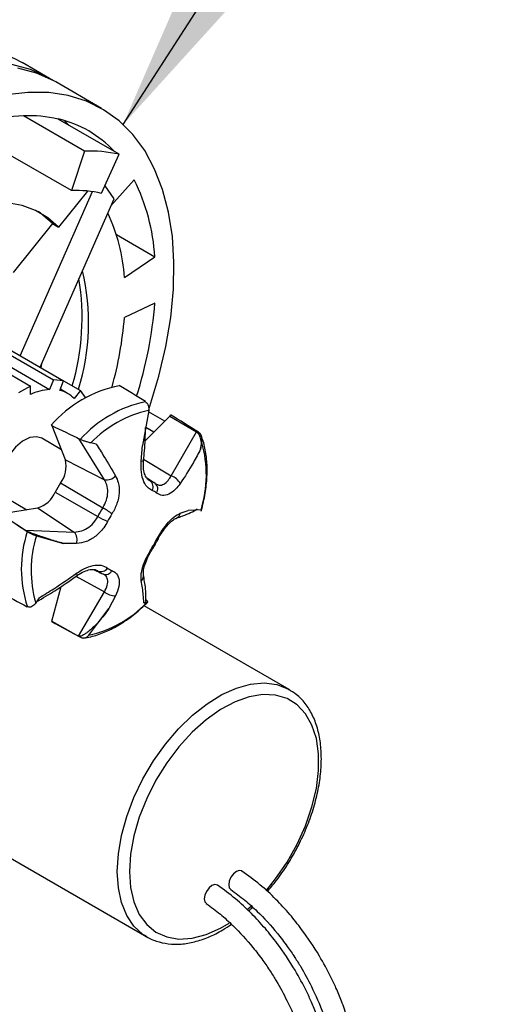
# Model space of a CAD drawing. Units: millimetres. Extents: x 124950 to 125918, y 5671 to 6444.
# Drawn here: x 125676 to 125731, y 5947 to 6060 of the extents above; entities that cross this region are included whole.
import ezdxf

# ---------------------------------------------------------------- set-up
doc = ezdxf.new("R2010")
doc.units = ezdxf.units.MM
doc.header["$LTSCALE"] = 5
doc.layers.add('AM_0', color=7, linetype='CONTINUOUS', lineweight=25)
doc.styles.add('SLDTEXTSTYLE0', font='ARIsoP1.shx', dxfattribs={"width": 0.7})
doc.dimstyles.new('SLDDIMSTYLE0', dxfattribs={"dimtxt": 69.855644, "dimasz": 20, "dimexe": 0, "dimexo": 0.0625, "dimgap": 17.463911, "dimtad": 0, "dimtih": 1, "dimtoh": 1, "dimdec": 0, "dimrnd": 1e-09, "dimzin": 12, "dimdsep": 46, "dimtxsty": 'SLDTEXTSTYLE0', "dimsah": 1, "dimcen": 0.09, "dimadec": 0, "dimazin": 3, "dimtfac": 1, "dimtdec": 0, "dimtofl": 0, "dimtmove": 0, "dimatfit": 3, "dimfxl": 1, "dimfrac": 2, "dimtolj": 1, "dimtzin": 12, "dimarcsym": 0})

msp = doc.modelspace()

# ---------------------------------------------------------------- linework, layer by layer
at = {"layer": 'AM_0', "lineweight": 25}
for p, q in [((125679.64, 6053.66), (125676.47, 6055.5)), ((125685.63, 6050.2), (125680.35, 6053.26)), ((125683.67, 6045.28), (125676.62, 6049.35)), ((125687.66, 6044.92), (125680.61, 6048.99)), ((125681.81, 6048.3), (125681.31, 6048.81)), ((125682.18, 6040.73), (125675.13, 6044.8)), ((125683.67, 6045.28), (125682.18, 6040.73)), ((125685.64, 6040.42), (125687.66, 6044.92)), ((125689.41, 6041.97), (125686.71, 6038.96)), ((125676.25, 6021.69), (125684.58, 6040.62)), ((125684.02, 6040.68), (125680.67, 6036.52)), ((125687.08, 6039.79), (125686.03, 6041.29)), ((125678.53, 6020.37), (125687.08, 6039.79)), ((125679.97, 6036.93), (125675.44, 6031.3)), ((125679.97, 6036.93), (125680.67, 6036.52)), ((125687.35, 6035.66), (125691.79, 6033.09)), ((125688.27, 6030.71), (125691.79, 6033.09)), ((125691.79, 6027.77), (125688.27, 6026.1)), ((125671.96, 6023.59), (125680.07, 6018.91)), ((125672.09, 6024.09), (125681.25, 6018.8)), ((125671.15, 6021.81), (125677.41, 6018.2)), ((125672.33, 6022.03), (125679.64, 6017.81)), ((125678.66, 6020.3), (125678.72, 6020.79)), ((125680.07, 6018.91), (125679.64, 6017.81)), ((125681.25, 6018.8), (125680.07, 6018.91)), ((125680.83, 6017.7), (125681.25, 6018.8)), ((125681.25, 6018.8), (125683.2, 6017.68)), ((125677.41, 6018.2), (125676.04, 6017.41)), ((125677.41, 6017.21), (125677.41, 6018.2)), ((125681.71, 6017.35), (125680.88, 6017.83)), ((125683.2, 6017.68), (125682.46, 6016.76)), ((125683.78, 6016.86), (125683.2, 6017.68)), ((125691.07, 6015.39), (125690.37, 6011.36)), ((125690.64, 6011.85), (125693.52, 6014.72)), ((125692.92, 6014.13), (125691.04, 6015.22)), ((125693.52, 6014.72), (125693.58, 6014.88)), ((125693.52, 6014.72), (125696.58, 6012.93)), ((125681.45, 6009.68), (125679.93, 6013.61)), ((125691.67, 6012.88), (125690.73, 6013.43)), ((125681, 6010.85), (125678.72, 6012.17)), ((125685.97, 6007.4), (125683.01, 6012.15)), ((125693.68, 6007.83), (125696.58, 6012.93)), ((125685, 6011.51), (125684.4, 6011.64)), ((125690.22, 6009.55), (125690.37, 6011.36)), ((125697.07, 6010.9), (125697.2, 6011.67)), ((125681.45, 6009.68), (125685.97, 6007.4)), ((125690.49, 6009.78), (125693.68, 6007.83)), ((125690.49, 6009.66), (125690.49, 6009.67)), ((125691.63, 6007.09), (125690.82, 6007.63)), ((125691, 6007.44), (125691.22, 6007.3)), ((125691.01, 6007.43), (125691.22, 6007.3)), ((125680.9, 6007.02), (125685.78, 6004.16)), ((125691.8, 6006.96), (125691.89, 6006.93)), ((125674.73, 6005.26), (125677.01, 6003.94)), ((125680.28, 6005.95), (125685.2, 6003.15)), ((125673.97, 6003.47), (125678.25, 6004.14)), ((125678.25, 6004.14), (125682.48, 6001.36)), ((125673.97, 6003.47), (125676.85, 6001.56)), ((125694.21, 6002.93), (125694.19, 6002.93)), ((125694.72, 6003.52), (125695.61, 6003.86)), ((125697.12, 6003.92), (125695.61, 6003.86)), ((125676.85, 6001.56), (125682.48, 6001.36)), ((125678.11, 6000.93), (125681.25, 6000.05)), ((125682.75, 6000.04), (125681.25, 6000.05)), ((125691.57, 5999.52), (125691.57, 5999.51)), ((125692.11, 6000.46), (125692.11, 6000.46)), ((125682.68, 5996.26), (125685.97, 5994.47)), ((125684.72, 5997.04), (125685.59, 5996.61)), ((125684.92, 5997), (125685.2, 5996.87)), ((125685.2, 5996.87), (125684.96, 5996.97)), ((125679.89, 5991.07), (125680.96, 5995.09)), ((125678.44, 5993.79), (125678.03, 5993.18)), ((125682.98, 5989.37), (125685.97, 5994.47)), ((125687.25, 5994.01), (125686.49, 5992.54)), ((125690.51, 5993.18), (125690.83, 5993.21)), ((125707.3, 5983.19), (125690.54, 5992.87)), ((125684.16, 5989.46), (125686.49, 5992.54)), ((125679.88, 5991.04), (125679.89, 5991.07)), ((125679.89, 5991.07), (125682.98, 5989.37)), ((125666.38, 5968.81), (125690.85, 5954.69)), ((125690.85, 5954.69), (125690.62, 5954.83))]:
    msp.add_line(p, q, dxfattribs=at)
at = {"layer": 'AM_0', "lineweight": 25, "flags": 128}
for points in [[(125658.76, 6054.81), (125661.4, 6055.92), (125663.99, 6056.72), (125666.51, 6057.21), (125668.94, 6057.39), (125671.27, 6057.24), (125673.46, 6056.78), (125675.51, 6056), (125676.47, 6055.5)], [(125679.99, 6053.46), (125679.42, 6053.79), (125677.42, 6054.69), (125675.26, 6055.28), (125672.97, 6055.54), (125670.56, 6055.48), (125668.05, 6055.1), (125665.46, 6054.4), (125662.82, 6053.38), (125660.15, 6052.06)], [(125680.35, 6053.26), (125680.11, 6053.39), (125678.11, 6054.29), (125675.95, 6054.87)], [(125691.08, 6015.48), (125691.21, 6015.89), (125692.25, 6019.34), (125693.06, 6022.76), (125693.62, 6026.1), (125693.93, 6029.35), (125693.99, 6032.48), (125693.81, 6035.46), (125693.37, 6038.25), (125692.68, 6040.85), (125691.76, 6043.22), (125690.61, 6045.34), (125689.23, 6047.2), (125687.65, 6048.78), (125685.87, 6050.06), (125683.91, 6051.04), (125681.79, 6051.7), (125679.53, 6052.05), (125677.14, 6052.06), (125674.65, 6051.76)], [(125680.67, 6036.52), (125679.42, 6037.61), (125678.02, 6038.45), (125676.46, 6039.01), (125674.79, 6039.31), (125673, 6039.32), (125671.13, 6039.06), (125669.19, 6038.53), (125668.52, 6038.29)], [(125679.97, 6036.93), (125678.57, 6038.12), (125678.3, 6038.31)], [(125678.72, 6012.17), (125678.14, 6012.35), (125677.35, 6012.25), (125676.51, 6011.84), (125675.69, 6011.15), (125674.97, 6010.24), (125674.39, 6009.2), (125674.03, 6008.12), (125673.9, 6007.08)], [(125690.22, 6009.55), (125690.34, 6009.57), (125690.42, 6009.59), (125690.47, 6009.63), (125690.49, 6009.66)], [(125682.78, 5996.32), (125682.81, 5996.35), (125682.81, 5996.41), (125682.79, 5996.5), (125682.75, 5996.61)], [(125687.44, 5962.22), (125687.57, 5964.25), (125687.94, 5966.38), (125688.54, 5968.56), (125689.37, 5970.75), (125690.41, 5972.9), (125691.64, 5974.97), (125693.02, 5976.91), (125694.53, 5978.68), (125696.14, 5980.24), (125697.81, 5981.56), (125699.5, 5982.61), (125701.19, 5983.37), (125702.84, 5983.82), (125704.4, 5983.96), (125705.85, 5983.77), (125707.15, 5983.27), (125707.25, 5983.22)], [(125704.62, 5960), (125705.72, 5961.37), (125707.06, 5963.31), (125708.22, 5965.37), (125709.18, 5967.5), (125709.92, 5969.66), (125710.43, 5971.8), (125710.68, 5973.85), (125710.68, 5975.79), (125710.43, 5977.55), (125709.92, 5979.1), (125709.18, 5980.4), (125708.22, 5981.43), (125707.06, 5982.15), (125705.72, 5982.55), (125704.25, 5982.63), (125702.68, 5982.37), (125701.04, 5981.79), (125699.36, 5980.9), (125697.7, 5979.72), (125696.09, 5978.28), (125694.56, 5976.6), (125693.16, 5974.74), (125691.91, 5972.74), (125690.84, 5970.63), (125689.99, 5968.48), (125689.36, 5966.32), (125688.98, 5964.22), (125688.85, 5962.22), (125688.85, 5962.22)], [(125690.62, 5954.83), (125690.41, 5954.97), (125689.37, 5955.92), (125688.54, 5957.15), (125687.94, 5958.63), (125687.57, 5960.34), (125687.44, 5962.22)], [(125688.85, 5962.22), (125688.98, 5960.37), (125689.36, 5958.71), (125689.99, 5957.27), (125690.84, 5956.11), (125691.91, 5955.23), (125693.16, 5954.67), (125694.56, 5954.43), (125696.09, 5954.52), (125697.7, 5954.94), (125699.36, 5955.68), (125700.36, 5956.26)], [(125701.84, 5962.27), (125701.82, 5962.28), (125701.53, 5962.34), (125701.19, 5962.22), (125700.86, 5961.95), (125700.57, 5961.56), (125700.38, 5961.12), (125700.31, 5960.69), (125700.38, 5960.34), (125700.55, 5960.13)], [(125699.02, 5960.64), (125699, 5960.65), (125698.71, 5960.71), (125698.37, 5960.59), (125698.04, 5960.32), (125697.75, 5959.93), (125697.56, 5959.49), (125697.49, 5959.06)], [(125697.49, 5959.06), (125697.56, 5958.71), (125697.73, 5958.51)], [(125702.44, 5957.82), (125702.68, 5958.03), (125702.89, 5958.22)]]:
    msp.add_lwpolyline(points, dxfattribs=at)
at = {"layer": 'AM_0', "lineweight": 25}
for centre, radius, start, end in [((125677.99, 6026.48), 22.92, 93.4381, 116.5534), ((125677.28, 6034.27), 15.09, 77.2604, 92.5205), ((125677.8, 6036.62), 12.69, 42.8044, 77.1849), ((125684.33, 6030.2), 15.09, 77.2604, 92.5205), ((125668.9, 6031.72), 22.92, 3.4434, 26.5544), ((125682.75, 6027.66), 13.08, 77.2604, 92.5205), ((125668.28, 6029.49), 20.03, 3.4926, 25.5594), ((125658.55, 6025.49), 25.58, 342.5551, 13.5529), ((125655.56, 6026.11), 27.83, 343.5346, 9.2653), ((125643.32, 6031.66), 48.62, 342.4651, 355.4096), ((125646.89, 6029.38), 41.51, 344.2271, 355.4604), ((125680.08, 6011.71), 6.11, 94.0962, 115.8953), ((125690.36, 6004.58), 13.92, 101.0967, 139.2349), ((125680.02, 6014.42), 3.38, 43.7685, 76.2208), ((125693.56, 6002.78), 13.91, 101.886, 138.261), ((125693.85, 6002.64), 13.05, 102.3287, 136.4224), ((125684.19, 6007.94), 13.54, 342.7569, 16.0151), ((125678.35, 6008.93), 3.19, 323.0523, 13.4526), ((125686.24, 6008.73), 1.35, 258.5764, 318.4165), ((125693.12, 6006.12), 1.8, 27.5611, 71.8744), ((125690.16, 6000.96), 11.07, 146.8053, 153.1947), ((125690.61, 6006.55), 0.966, 335.3977, 51.1368), ((125690.51, 6005.4), 2.03, 50.4412, 69.5481), ((125691.28, 6006.3), 0.842, 327.8862, 51.4653), ((125677.35, 6007.2), 3.19, 286.5435, 336.9495), ((125690.88, 6004.52), 1.74, 50.4412, 69.5481), ((125694.53, 5998.43), 10.46, 146.8053, 153.1947), ((125680.38, 5994.96), 10.67, 52.8098, 59.6172), ((125690.47, 6012.44), 10.68, 240.3875, 247.1835), ((125694.33, 5998.55), 8.96, 146.8053, 153.1947), ((125693.93, 6003.68), 0.802, 290.2648, 348.0227), ((125690.22, 5997.1), 13.85, 161.8364, 198.3162), ((125691.04, 5996.92), 13.54, 162.7569, 196.0151), ((125681.47, 6000.47), 1.35, 341.5808, 41.4288), ((125683.99, 6004.52), 8.96, 326.8053, 333.1947), ((125691.41, 5999.47), 0.165, 17.4931, 61.1279), ((125692.08, 6000.62), 0.165, 238.8676, 282.4583), ((125685.54, 5997.77), 0.966, 248.8685, 324.6012), ((125687.44, 5998.55), 1.74, 230.4412, 249.5481), ((125686.49, 5998.43), 2.03, 230.4412, 249.5481), ((125686.09, 5997.31), 0.842, 248.5408, 332.113), ((125689.69, 5996.32), 0.8, 311.9402, 11.1138), ((125687.17, 5995.81), 1.8, 228.1293, 272.4319), ((125681.37, 6002.21), 13.05, 282.3287, 316.4224)]:
    msp.add_arc(centre, radius, start, end, dxfattribs=at)
for centre, major_axis, ratio, start_param, end_param in [((125646.65, 6026.08), (192.82, -115.29), 0.064805, 1.379248, 1.395271), ((125563.25, 6074.22), (210.82, -117.74), 0.060305, 0.918694, 0.938446), ((125563.25, 6074.22), (207.52, -102.87), 0.012966, 5.315213, 5.334965), ((125646.65, 6026.08), (196.38, -130.07), 0.016207, 4.862561, 4.878584), ((125563.25, 6074.22), (192.72, -115.51), 0.064529, 5.362501, 5.382253), ((125646.65, 6026.08), (210.73, -117.96), 0.060512, 4.904499, 4.920522)]:
    msp.add_ellipse(centre, major_axis=major_axis, ratio=ratio, start_param=start_param, end_param=end_param, dxfattribs=at)
for points, knots in [([(125690.69, 6016.39), (125690.76, 6016.34), (125690.9, 6016.23), (125691.04, 6015.95), (125691.09, 6015.66), (125691.07, 6015.47), (125691.07, 6015.39)], [0, 0, 0, 0, 0.2693955, 0.5386471, 0.811654, 1, 1, 1, 1]), ([(125690.48, 6009.66), (125690.52, 6010.01), (125690.65, 6011.26), (125690.69, 6012.52), (125690.72, 6013.43)], [0, 0, 0, 0, 0.281818, 1, 1, 1, 1]), ([(125684.4, 6011.64), (125684.26, 6011.67), (125684.02, 6011.73), (125683.65, 6011.85), (125683.37, 6011.95), (125683.23, 6012.02), (125683.18, 6012.04)], [0, 0, 0, 0, 0.366594, 0.628854, 0.847624, 1, 1, 1, 1]), ([(125696.58, 6012.93), (125696.66, 6012.86), (125696.83, 6012.72), (125697.03, 6012.28), (125697.15, 6011.65), (125697.09, 6011.16), (125697.07, 6010.9)], [0, 0, 0, 0, 0.145406, 0.342971, 0.654584, 1, 1, 1, 1]), ([(125697.2, 6011.67), (125697.21, 6011.84), (125697.24, 6012.13), (125697.14, 6012.51), (125697, 6012.74), (125696.88, 6012.83), (125696.83, 6012.87)], [0, 0, 0, 0, 0.366594, 0.628854, 0.847624, 1, 1, 1, 1]), ([(125697.13, 6003.78), (125697.22, 6004.13), (125697.49, 6005.15), (125697.76, 6006.79), (125697.86, 6008.67), (125697.72, 6010.44), (125697.42, 6011.74), (125697.16, 6012.42), (125697.08, 6012.62)], [0, 0, 0, 0, 0.106499, 0.308516, 0.51126, 0.714671, 0.918325, 1, 1, 1, 1]), ([(125685, 6011.51), (125685.31, 6011.03), (125686.11, 6009.79), (125686.81, 6008.58), (125687.25, 6007.83)], [0, 0, 0, 0, 0.3817187, 1, 1, 1, 1]), ([(125697.07, 6010.9), (125696.79, 6010.39), (125696.08, 6009.05), (125695.24, 6007.75), (125694.72, 6006.95)], [0, 0, 0, 0, 0.381719, 1, 1, 1, 1]), ([(125691.01, 6007.42), (125691, 6007.42), (125690.94, 6007.44), (125690.76, 6007.66), (125690.54, 6008.21), (125690.43, 6008.93), (125690.48, 6009.45), (125690.5, 6009.66)], [0, 0, 0, 0, 0.045728, 0.289888, 0.551204, 0.810751, 1, 1, 1, 1]), ([(125691.49, 6006.15), (125691.34, 6006.22), (125690.95, 6006.42), (125690.48, 6007.12), (125690.17, 6008.22), (125690.2, 6009.1), (125690.22, 6009.55)], [0, 0, 0, 0, 0.175269, 0.447075, 0.723669, 1, 1, 1, 1]), ([(125685.78, 6004.16), (125685.93, 6004.44), (125686.24, 6005.01), (125686.38, 6005.96), (125686.29, 6006.78), (125686.06, 6007.21), (125685.97, 6007.4)], [0, 0, 0, 0, 0.264733, 0.526936, 0.794644, 1, 1, 1, 1]), ([(125687.25, 6007.83), (125687.36, 6007.58), (125687.63, 6007.01), (125687.71, 6005.89), (125687.47, 6004.62), (125687.05, 6003.84), (125686.83, 6003.46)], [0, 0, 0, 0, 0.2038032, 0.4705847, 0.7334157, 1, 1, 1, 1]), ([(125691.89, 6006.93), (125692.02, 6006.86), (125692.3, 6006.7), (125692.81, 6006.85), (125693.3, 6007.24), (125693.56, 6007.65), (125693.68, 6007.83)], [0, 0, 0, 0, 0.228025, 0.503318, 0.784392, 1, 1, 1, 1]), ([(125694.72, 6006.95), (125694.54, 6006.72), (125694.13, 6006.17), (125693.41, 6005.67), (125692.63, 6005.49), (125692.21, 6005.73), (125691.99, 6005.86)], [0, 0, 0, 0, 0.203803, 0.470585, 0.733416, 1, 1, 1, 1]), ([(125694.21, 6002.94), (125694.39, 6003), (125695.23, 6003.3), (125696.08, 6003.65), (125696.61, 6003.98), (125696.66, 6004.02)], [0, 0, 0, 0, 0.206241, 0.928193, 1, 1, 1, 1]), ([(125682.48, 6001.36), (125682.77, 6001.39), (125683.34, 6001.43), (125684.19, 6001.89), (125684.82, 6002.5), (125685.09, 6002.97), (125685.2, 6003.15)], [0, 0, 0, 0, 0.278283, 0.555364, 0.826019, 1, 1, 1, 1]), ([(125691.99, 6000.48), (125692.13, 6000.73), (125692.48, 6001.38), (125693.17, 6002.33), (125693.99, 6003.16), (125694.47, 6003.4), (125694.72, 6003.52)], [0, 0, 0, 0, 0.175269, 0.447075, 0.723669, 1, 1, 1, 1]), ([(125692.12, 6000.45), (125692.17, 6000.55), (125692.35, 6000.93), (125692.77, 6001.58), (125693.33, 6002.27), (125693.81, 6002.72), (125694.14, 6002.91), (125694.18, 6002.92), (125694.19, 6002.92)], [0, 0, 0, 0, 0.072871, 0.30228, 0.529837, 0.753197, 0.943199, 1, 1, 1, 1]), ([(125686.33, 6002.59), (125686.19, 6002.34), (125685.82, 6001.69), (125684.98, 6000.84), (125683.87, 6000.18), (125683.12, 6000.09), (125682.75, 6000.04)], [0, 0, 0, 0, 0.175269, 0.447075, 0.723669, 1, 1, 1, 1]), ([(125681.25, 6000.05), (125680.74, 6000.19), (125679.95, 6000.41), (125678.87, 6000.76), (125678.18, 6001), (125677.69, 6001.18), (125677.32, 6001.33), (125677.06, 6001.44), (125676.91, 6001.53), (125676.86, 6001.55), (125676.85, 6001.56)], [0, 0, 0, 0, 0.375759, 0.587624, 0.733513, 0.832612, 0.899351, 0.9665, 0.990164, 1, 1, 1, 1]), ([(125677.06, 6001.42), (125677.14, 6001.37), (125677.31, 6001.26), (125677.62, 6001.11), (125677.89, 6001), (125678.05, 6000.95), (125678.11, 6000.93)], [0, 0, 0, 0, 0.269396, 0.538647, 0.811654, 1, 1, 1, 1]), ([(125690.22, 5995.73), (125690.2, 5995.92), (125690.16, 5996.37), (125690.36, 5997.32), (125690.81, 5998.47), (125691.26, 5999.23), (125691.49, 5999.61)], [0, 0, 0, 0, 0.203803, 0.470585, 0.733416, 1, 1, 1, 1]), ([(125690.47, 5996.48), (125690.47, 5996.49), (125690.46, 5996.51), (125690.45, 5996.87), (125690.58, 5997.47), (125690.87, 5998.26), (125691.22, 5998.97), (125691.49, 5999.37), (125691.58, 5999.51)], [0, 0, 0, 0, 0.044287, 0.238342, 0.443361, 0.661982, 0.887544, 1, 1, 1, 1]), ([(125691.57, 5999.52), (125691.7, 5999.72), (125691.89, 6000.03), (125692.06, 6000.35), (125692.11, 6000.46)], [0, 0, 0, 0, 0.674714, 1, 1, 1, 1]), ([(125682.75, 5996.61), (125683.02, 5996.79), (125683.65, 5997.2), (125684.66, 5997.55), (125685.65, 5997.6), (125686.1, 5997.34), (125686.33, 5997.21)], [0, 0, 0, 0, 0.2038032, 0.4705847, 0.7334157, 1, 1, 1, 1]), ([(125678.13, 5993.33), (125678.84, 5993.74), (125680.45, 5994.68), (125681.95, 5995.74), (125682.78, 5996.33)], [0, 0, 0, 0, 0.442861, 1, 1, 1, 1]), ([(125678.44, 5993.79), (125679.01, 5994.13), (125680.48, 5995.03), (125681.89, 5996.01), (125682.75, 5996.61)], [0, 0, 0, 0, 0.3817187, 1, 1, 1, 1]), ([(125682.79, 5996.3), (125682.87, 5996.37), (125683.2, 5996.63), (125683.81, 5996.91), (125684.47, 5997.08), (125684.87, 5997.05), (125684.95, 5997.01), (125684.97, 5996.99)], [0, 0, 0, 0, 0.0876922, 0.3599479, 0.6218938, 0.8744887, 1, 1, 1, 1]), ([(125685.97, 5994.47), (125686.09, 5994.73), (125686.34, 5995.24), (125686.37, 5995.9), (125686.16, 5996.34), (125685.88, 5996.48), (125685.78, 5996.53)], [0, 0, 0, 0, 0.278283, 0.555364, 0.826019, 1, 1, 1, 1]), ([(125686.83, 5996.92), (125686.98, 5996.85), (125687.35, 5996.66), (125687.67, 5996.05), (125687.69, 5995.11), (125687.4, 5994.38), (125687.25, 5994.01)], [0, 0, 0, 0, 0.175269, 0.447075, 0.723669, 1, 1, 1, 1]), ([(125690.76, 5993.37), (125690.76, 5993.84), (125690.75, 5994.81), (125690.56, 5995.91), (125690.46, 5996.46)], [0, 0, 0, 0, 0.495161, 1, 1, 1, 1]), ([(125690.51, 5993.18), (125690.49, 5993.49), (125690.46, 5994.29), (125690.31, 5995.18), (125690.22, 5995.73)], [0, 0, 0, 0, 0.381719, 1, 1, 1, 1]), ([(125678.03, 5993.18), (125677.93, 5993.06), (125677.76, 5992.85), (125677.47, 5992.7), (125677.24, 5992.68), (125677.12, 5992.73), (125677.07, 5992.75)], [0, 0, 0, 0, 0.366594, 0.628854, 0.847624, 1, 1, 1, 1]), ([(125683.55, 5989.14), (125683.83, 5989.18), (125684.61, 5989.31), (125685.94, 5989.76), (125687.52, 5990.54), (125689.08, 5991.59), (125690.22, 5992.54), (125690.82, 5993.14), (125690.94, 5993.26)], [0, 0, 0, 0, 0.112799, 0.320122, 0.529127, 0.739346, 0.949589, 1, 1, 1, 1]), ([(125690.75, 5993.37), (125690.75, 5993.33), (125690.76, 5993.22), (125690.61, 5993.2), (125690.51, 5993.18)], [0, 0, 0, 0, 0.362872, 1, 1, 1, 1]), ([(125690.83, 5993.21), (125690.89, 5993.23), (125690.98, 5993.25), (125690.96, 5993.36), (125690.87, 5993.47), (125690.77, 5993.54), (125690.72, 5993.58)], [0, 0, 0, 0, 0.366594, 0.628854, 0.847624, 1, 1, 1, 1]), ([(125686.49, 5992.54), (125686.12, 5992.03), (125685.53, 5991.24), (125684.69, 5990.37), (125684.13, 5989.89), (125683.73, 5989.6), (125683.42, 5989.42), (125683.19, 5989.34), (125683.04, 5989.34), (125682.99, 5989.37), (125682.98, 5989.37)], [0, 0, 0, 0, 0.375759, 0.587624, 0.733513, 0.832612, 0.899351, 0.9665, 0.990164, 1, 1, 1, 1]), ([(125683.21, 5989.22), (125683.3, 5989.19), (125683.47, 5989.12), (125683.75, 5989.16), (125683.99, 5989.28), (125684.11, 5989.41), (125684.16, 5989.46)], [0, 0, 0, 0, 0.269396, 0.538647, 0.811654, 1, 1, 1, 1]), ([(125704.77, 5959.91), (125705.12, 5960.31), (125705.94, 5961.28), (125707.11, 5962.99), (125708.25, 5964.97), (125709.22, 5967.02), (125710, 5969.11), (125710.57, 5971.19), (125710.92, 5973.24), (125711.04, 5975.22), (125710.93, 5977.08), (125710.58, 5978.79), (125709.99, 5980.32), (125709.17, 5981.62), (125708.25, 5982.6), (125707.53, 5983.02), (125707.23, 5983.19)], [0, 0, 0, 0, 0.054007, 0.128321, 0.202603, 0.276906, 0.351264, 0.425733, 0.500367, 0.575206, 0.650258, 0.725419, 0.800317, 0.874379, 0.947035, 1, 1, 1, 1]), ([(125715.31, 5937.61), (125715.29, 5938.33), (125715.24, 5939.69), (125714.85, 5942.29), (125714.21, 5944.82), (125713.39, 5947.15), (125712.74, 5948.71), (125711.92, 5950.45), (125710.66, 5952.76), (125709.04, 5955.18), (125707.33, 5957.34), (125705.72, 5959.08), (125703.87, 5960.8), (125702.54, 5961.76), (125701.84, 5962.27)], [0, 0, 0, 0, 0.0829502, 0.1581193, 0.2851082, 0.3527462, 0.4067719, 0.4518832, 0.5419104, 0.6631007, 0.7355078, 0.815777, 0.9039323, 1, 1, 1, 1]), ([(125712.49, 5935.98), (125712.47, 5936.7), (125712.42, 5938.06), (125712.03, 5940.66), (125711.39, 5943.19), (125710.56, 5945.52), (125709.91, 5947.08), (125709.1, 5948.82), (125707.84, 5951.13), (125706.22, 5953.56), (125704.5, 5955.71), (125702.9, 5957.45), (125701.05, 5959.17), (125699.72, 5960.13), (125699.02, 5960.64)], [0, 0, 0, 0, 0.0829502, 0.1581193, 0.2851082, 0.3527462, 0.4067719, 0.4518832, 0.5419104, 0.6631007, 0.7355078, 0.815777, 0.9039323, 1, 1, 1, 1]), ([(125700.54, 5960.14), (125701.09, 5959.74), (125702.12, 5958.99), (125703.95, 5957.34), (125705.6, 5955.54), (125707.01, 5953.7), (125707.9, 5952.39), (125708.86, 5950.87), (125710.02, 5948.72), (125711.08, 5946.27), (125711.87, 5943.9), (125712.38, 5941.85), (125712.75, 5939.66), (125712.8, 5938.23), (125712.82, 5937.48)], [0, 0, 0, 0, 0.082452, 0.157381, 0.284399, 0.352256, 0.406537, 0.451892, 0.54238, 0.663977, 0.736465, 0.816658, 0.904517, 1, 1, 1, 1]), ([(125697.72, 5958.51), (125698.27, 5958.12), (125699.3, 5957.37), (125701.13, 5955.71), (125702.78, 5953.91), (125704.19, 5952.07), (125705.08, 5950.77), (125706.03, 5949.24), (125707.2, 5947.09), (125708.26, 5944.64), (125709.05, 5942.28), (125709.56, 5940.23), (125709.93, 5938.03), (125709.98, 5936.6), (125710, 5935.85)], [0, 0, 0, 0, 0.082452, 0.157381, 0.284399, 0.352256, 0.406537, 0.451892, 0.54238, 0.663977, 0.736465, 0.816658, 0.904517, 1, 1, 1, 1]), ([(125702.6, 5957.68), (125702.69, 5957.75), (125702.85, 5957.88), (125703, 5958.03), (125703.07, 5958.1)], [0, 0, 0, 0, 0.5587171, 1, 1, 1, 1]), ([(125690.6, 5954.86), (125690.62, 5954.83), (125691.02, 5954.52), (125691.93, 5954.16), (125693.31, 5953.83), (125694.81, 5953.81), (125696.37, 5954.07), (125697.99, 5954.62), (125699.42, 5955.31), (125700.29, 5955.91), (125700.62, 5956.14)], [0, 0, 0, 0, 0.0115893, 0.1580814, 0.3039939, 0.451096, 0.6007815, 0.7530575, 0.9070233, 1, 1, 1, 1])]:
    msp.add_open_spline(points, degree=3, knots=knots, dxfattribs=at)

# ---------------------------------------------------------------- leaders
msp.add_leader([(125688.12, 6048.36), (125723.3, 6102.74), (125730.74, 6102.74)], dimstyle='SLDDIMSTYLE0', dxfattribs=at)

doc.saveas('drawing.dxf')
